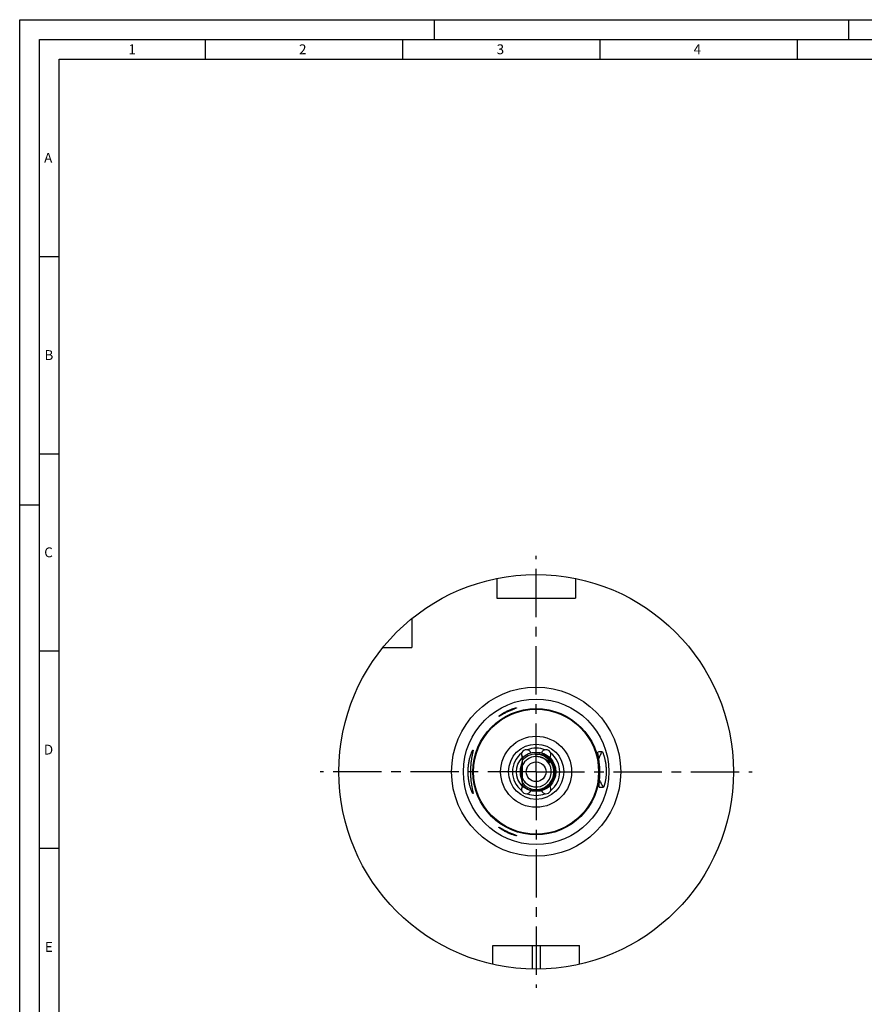
# Model space of a CAD drawing. Units: millimetres. Extents: x 0 to 594, y 0 to 420.
# Drawn here: x 0 to 214, y 170 to 420 of the extents above; entities that cross this region are included whole.
import ezdxf

# ---------------------------------------------------------------- set-up
doc = ezdxf.new("R2010")
doc.units = ezdxf.units.MM
doc.header["$LTSCALE"] = 32.67
doc.linetypes.add('CENTER', pattern=[0.6, 0.375, -0.075, 0.075, -0.075])
for name, color, linetype in [('606941206-000_CL', 7, 'CONTINUOUS'), ('607207855-000_CL', 7, 'CONTINUOUS'), ('607223848-000-02-ED1_FORMAT', 7, 'CONTINUOUS'), ('607223848-000_AXIS', 7, 'CONTINUOUS'), ('607232119-000_CL', 7, 'CONTINUOUS')]:
    doc.layers.add(name, color=color, linetype=linetype)
doc.styles.get("Standard").update_dxf_attribs({"font": 'TXT.SHX', "width": 0.7})

msp = doc.modelspace()

# ---------------------------------------------------------------- linework, layer by layer
at = {"layer": '606941206-000_CL', "color": 7, "linetype": 'CONTINUOUS'}
for p, q in [((127.1707, 233.389), (127.3763, 233.389)), ((127.3763, 232.9691), (127.3763, 233.389)), ((127.3763, 225.8183), (127.3763, 232.9596)), ((127.1707, 225.389), (127.3763, 225.389)), ((127.3763, 225.8089), (127.3763, 225.389))]:
    msp.add_line(p, q, dxfattribs=at)
at = {"layer": '606941206-000_CL', "color": 9, "linetype": 'CONTINUOUS'}
msp.add_line((127.0834, 230.926), (127.0834, 227.8519), dxfattribs=at)
at = {"layer": '606941206-000_CL', "color": 7, "linetype": 'CONTINUOUS'}
msp.add_ellipse((130.7763, 229.389), major_axis=(4, 0), ratio=1, start_param=2.7471823, end_param=3.53600301, dxfattribs=at)
for points, knots in [([(127.0834, 230.926), (127.1238, 231.023), (127.1988, 231.2146), (127.2921, 231.5009), (127.3573, 231.7782), (127.3763, 231.9621), (127.3763, 232.0508)], [0, 0, 0, 0, 0.26962071, 0.52799231, 0.77227485, 1, 1, 1, 1]), ([(127.3763, 226.7272), (127.3763, 226.8159), (127.3573, 226.9998), (127.2921, 227.2771), (127.1988, 227.5634), (127.1238, 227.755), (127.0834, 227.8519)], [0, 0, 0, 0, 0.22772515, 0.47200769, 0.7303793, 1, 1, 1, 1])]:
    msp.add_open_spline(points, degree=3, knots=knots, dxfattribs=at)
at = {"layer": '607207855-000_CL', "color": 7, "linetype": 'CONTINUOUS'}
for p, q in [((130.7357, 233.8868), (130.756, 233.2371)), ((130.8763, 233.889), (130.8763, 234.389)), ((129.5481, 225.0895), (129.5681, 225.0837)), ((129.5481, 225.0895), (129.568, 225.0834)), ((129.6947, 225.7248), (129.7106, 225.72)), ((129.6947, 225.7248), (129.7105, 225.7197)), ((129.7283, 225.7141), (129.7362, 225.7117)), ((129.7285, 225.7147), (129.7364, 225.7121))]:
    msp.add_line(p, q, dxfattribs=at)
for centre, radius, start, end in [((130.8763, 229.389), 4.5, 91.791058, 141.071337), ((130.8763, 229.389), 4.5, 91.791172, 141.070482), ((130.8763, 229.389), 3.85, 91.791147, 155.403237), ((130.8763, 229.389), 3.85, 91.791007, 155.398683), ((130.8763, 229.389), 4.5, 253.097281, 72.466603), ((130.8763, 229.389), 3.85, 252.374079, 71.725709), ((130.8763, 229.3889), 4.5001, 74.226404, 91.160185), ((130.8763, 229.3889), 3.8501, 73.547296, 91.142525), ((130.8763, 229.389), 3.85, 73.423555, 91.01928), ((130.8763, 229.3888), 3.8502, 73.023272, 73.547943), ((130.877, 229.3915), 3.8474, 73.021754, 73.423072), ((130.8762, 229.3883), 3.8507, 71.726921, 73.023355), ((130.8762, 229.3883), 4.5007, 72.467658, 73.72884), ((130.8763, 229.389), 3.85, 204.595709, 252.374068), ((130.8763, 229.389), 3.85, 204.599802, 250.830253), ((130.8763, 229.389), 4.5, 218.936107, 253.097406), ((130.876, 229.3882), 4.4991, 251.572041, 251.836957), ((130.8766, 229.39), 4.5011, 251.837009, 252.833294), ((130.876, 229.3883), 3.8492, 250.831294, 251.078571), ((130.8766, 229.3899), 3.851, 251.078633, 252.127808), ((130.8763, 229.3887), 4.4997, 254.093227, 269.899393), ((130.8771, 229.3918), 3.8529, 252.374782, 253.423509), ((130.8764, 229.3894), 3.8504, 252.374995, 252.652411), ((130.8763, 229.3891), 3.8501, 252.775358, 270.247007), ((130.8763, 229.3887), 3.8497, 253.422848, 269.846523), ((130.8764, 229.3831), 3.8441, 269.8443, 270.895353), ((130.8764, 229.3825), 4.4935, 269.897423, 270.895375)]:
    msp.add_arc(centre, radius, start, end, dxfattribs=at)
for points, knots in [([(132.1372, 233.7087), (131.9105, 233.7749), (131.4458, 233.8717), (130.9718, 233.8942), (130.7357, 233.8868)], [0, 0, 0, 0, 0.49998954, 1, 1, 1, 1]), ([(130.7357, 233.8868), (130.9254, 233.8927), (131.3062, 233.8788), (131.7753, 233.7971), (132.141, 233.6939), (132.4095, 233.5979), (132.6707, 233.4836), (132.9232, 233.3513), (133.1657, 233.2014), (133.3968, 233.0344), (133.5785, 232.8813), (133.7164, 232.7508), (133.816, 232.6489), (133.9114, 232.543), (134.0022, 232.4332), (134.0737, 232.3384), (134.1281, 232.2606), (134.1674, 232.2012), (134.2051, 232.1408), (134.2409, 232.0792), (134.2747, 232.0165), (134.3007, 231.9631), (134.3199, 231.9197), (134.3334, 231.8867), (134.3457, 231.8533), (134.3564, 231.8193), (134.3636, 231.7905), (134.3675, 231.7671), (134.3692, 231.7494), (134.369, 231.7315), (134.3657, 231.7139), (134.3552, 231.6983), (134.3428, 231.6953), (134.3369, 231.6952)], [0, 0, 0, 0, 0.12498702, 0.24995534, 0.31247174, 0.37498522, 0.43749615, 0.50000476, 0.56251134, 0.625016, 0.68751864, 0.71877503, 0.75003109, 0.78128679, 0.8125421, 0.84379691, 0.85942528, 0.8750536, 0.89068182, 0.90630993, 0.92193782, 0.93756533, 0.94537951, 0.95319361, 0.96100758, 0.96882121, 0.97663393, 0.98054102, 0.9844479, 0.98835397, 0.99225637, 0.99612885, 1, 1, 1, 1]), ([(132.0005, 233.0712), (131.7997, 233.1325), (131.3873, 233.2224), (130.9658, 233.2437), (130.756, 233.2371)], [0, 0, 0, 0, 0.49998875, 1, 1, 1, 1]), ([(134.3369, 231.6952), (134.3317, 231.6951), (134.3212, 231.6968), (134.3015, 231.7037), (134.2783, 231.7158), (134.252, 231.7328), (134.2181, 231.7571), (134.1772, 231.7896), (134.1293, 231.8299), (134.0821, 231.8709), (134.0194, 231.9261), (133.9411, 231.9951), (133.8465, 232.077), (133.7505, 232.1575), (133.6531, 232.2361), (133.5541, 232.3127), (133.4533, 232.3871), (133.3166, 232.4829), (133.1413, 232.5963), (132.9241, 232.721), (132.7003, 232.8337), (132.4706, 232.9337), (132.1573, 233.0492), (131.7537, 233.1591), (131.2574, 233.2328), (130.9228, 233.2423), (130.756, 233.2371)], [0, 0, 0, 0, 0.00390406, 0.00781027, 0.01561933, 0.02343195, 0.0312453, 0.04687142, 0.06249845, 0.07812569, 0.09375297, 0.12500753, 0.15626196, 0.18751628, 0.21877056, 0.25002486, 0.28127925, 0.31253376, 0.37503816, 0.43754303, 0.50004863, 0.56255526, 0.62506341, 0.75003209, 0.87500834, 1, 1, 1, 1]), ([(130.9677, 224.5917), (131.1188, 224.5976), (131.4206, 224.6237), (131.8675, 224.7054), (132.3046, 224.8293), (132.8687, 225.0487), (133.5308, 225.4224), (134.1095, 225.9155), (134.5091, 226.37), (134.775, 226.7385), (135.0041, 227.1308), (135.2575, 227.6804), (135.4727, 228.4097), (135.5568, 229.3176), (135.4634, 230.2245), (135.2396, 230.9514), (134.9784, 231.4973), (134.743, 231.8858), (134.4704, 232.2493), (134.0612, 232.6952), (133.4698, 233.1732), (132.7954, 233.5245), (132.223, 233.7209), (131.7806, 233.8245), (131.3303, 233.8833), (131.0274, 233.8922), (130.8763, 233.889)], [0, 0, 0, 0, 0.03127375, 0.06254719, 0.09382033, 0.12509318, 0.18756663, 0.25003822, 0.28130946, 0.31258038, 0.34385098, 0.37512124, 0.43758721, 0.50005125, 0.56251334, 0.62497341, 0.65624056, 0.68750735, 0.71877379, 0.75003987, 0.81249376, 0.87494544, 0.90620985, 0.9374731, 0.96873766, 1, 1, 1, 1]), ([(127.3757, 225.9941), (127.61, 225.7617), (128.1275, 225.3436), (129.0136, 224.8878), (129.974, 224.6216), (130.638, 224.5788), (130.9677, 224.5917)], [0, 0, 0, 0, 0.25001177, 0.5000158, 0.75001196, 1, 1, 1, 1])]:
    msp.add_open_spline(points, degree=3, knots=knots, dxfattribs=at)
at = {"layer": '607223848-000-02-ED1_FORMAT', "color": 3, "linetype": 'CONTINUOUS'}
for p, q in [((0, 0), (0, 420)), ((0, 420), (594, 420)), ((105, 420), (105, 415)), ((210, 420), (210, 415)), ((5, 5), (5, 415)), ((5, 415), (589, 415)), ((47, 415), (47, 410)), ((97, 415), (97, 410)), ((147, 415), (147, 410)), ((197, 415), (197, 410)), ((5, 360), (10, 360)), ((5, 310), (10, 310)), ((0, 297), (5, 297)), ((5, 260), (10, 260)), ((5, 210), (10, 210))]:
    msp.add_line(p, q, dxfattribs=at)
at = {"layer": '607223848-000-02-ED1_FORMAT', "color": 7, "linetype": 'CONTINUOUS'}
for p, q in [((10, 10), (10, 410)), ((10, 410), (584, 410))]:
    msp.add_line(p, q, dxfattribs=at)
at = {"layer": '607223848-000_AXIS', "color": 1, "linetype": 'CENTER'}
for q in [(130.8763, 284.1272), (76.1381, 229.389), (130.8763, 174.6508), (185.6145, 229.389)]:
    msp.add_line((130.8763, 229.389), q, dxfattribs=at)
at = {"layer": '607232119-000_CL', "color": 7, "linetype": 'CONTINUOUS'}
for p, q in [((120.8763, 278.3788), (120.8763, 273.389)), ((140.8763, 278.3788), (140.8763, 273.389)), ((120.8763, 273.389), (140.8763, 273.389)), ((99.3763, 268.2187), (99.3763, 260.889)), ((92.0466, 260.889), (99.3763, 260.889)), ((119.8763, 185.389), (141.8763, 185.389)), ((119.8763, 180.614), (119.8763, 185.389)), ((141.8763, 180.614), (141.8763, 185.389))]:
    msp.add_line(p, q, dxfattribs=at)
at = {"layer": '607232119-000_CL', "color": 9, "linetype": 'CONTINUOUS'}
for p, q in [((146.5228, 234.3639), (146.5319, 234.3788)), ((146.5229, 234.3638), (146.5319, 234.3788)), ((146.8317, 225.5177), (146.8419, 225.5035)), ((146.8318, 225.5177), (146.8419, 225.5035)), ((129.8763, 185.389), (129.8763, 179.399)), ((131.8763, 185.389), (131.8763, 179.399))]:
    msp.add_line(p, q, dxfattribs=at)
at = {"layer": '607232119-000_CL', "color": 7, "linetype": 'CONTINUOUS'}
for radius in [50, 9, 7, 5, 2.5]:
    msp.add_circle((130.8763, 229.389), radius, dxfattribs=at)
at = {"layer": '607232119-000_CL', "color": 9, "linetype": 'CONTINUOUS'}
for radius in [21.4328, 18.4369, 16.0088, 15.8334]:
    msp.add_circle((130.8763, 229.389), radius, dxfattribs=at)
at = {"layer": '607232119-000_CL', "color": 7, "linetype": 'CONTINUOUS'}
for centre, radius, start, end in [((128.3763, 233.7191), 1.25, 22.819244, 217.180756), ((133.3763, 233.7191), 1.25, 322.819244, 157.180756), ((167.1339, -41.6168), 276.7634, 94.046507, 94.268976), ((128.3763, 225.0589), 1.25, 142.819244, 337.180756), ((133.3763, 225.0589), 1.25, 202.819244, 37.180756), ((148.1411, 502.2638), 276.7634, 269.731024, 269.953493)]:
    msp.add_arc(centre, radius, start, end, dxfattribs=at)
at = {"layer": '607232119-000_CL', "color": 9, "linetype": 'CONTINUOUS'}
for centre, radius, start, end in [((130.8763, 229.389), 6, 67.85169, 112.14831), ((130.8763, 229.389), 6, 127.85169, 232.14831), ((130.8763, 229.389), 4.9, 224.412455, 90), ((130.8763, 229.389), 6, 307.85169, 52.14831), ((153.339, 230.1783), 7.9987, 148.447654, 148.672268), ((153.3393, 230.1685), 7.9987, 215.327725, 215.552328), ((130.8763, 229.389), 6, 247.85169, 292.14831)]:
    msp.add_arc(centre, radius, start, end, dxfattribs=at)
at = {"layer": '607232119-000_CL', "color": 7, "linetype": 'CONTINUOUS'}
for points, knots in [([(121.4263, 243.4454), (121.4263, 243.4486), (121.4301, 243.4569), (121.4394, 243.47), (121.4545, 243.4871), (121.4752, 243.5078), (121.5014, 243.5321), (121.5465, 243.5715), (121.6154, 243.6278), (121.7123, 243.7025), (121.8264, 243.7862), (121.956, 243.8773), (122.0996, 243.9742), (122.2556, 244.0755), (122.4838, 244.2179), (122.7912, 244.3985), (123.1827, 244.6105), (123.5945, 244.8149), (124.015, 245.0051), (124.4305, 245.1751), (124.8249, 245.3199), (125.1804, 245.4356), (125.4447, 245.5106), (125.6068, 245.5502), (125.6835, 245.5671), (125.7332, 245.5772), (125.7774, 245.5853), (125.816, 245.5915), (125.8489, 245.5956), (125.8759, 245.5979), (125.8971, 245.5983), (125.9111, 245.5972), (125.9192, 245.595), (125.9232, 245.593), (125.9258, 245.5904), (125.9263, 245.5882), (125.9263, 245.5872)], [0, 0, 0, 0, 0.00195079, 0.00513763, 0.00963944, 0.01545149, 0.02254163, 0.03086457, 0.05099297, 0.07537807, 0.10354829, 0.13505254, 0.16947466, 0.20643662, 0.24559556, 0.32926378, 0.41815708, 0.51, 0.60232299, 0.69228845, 0.77664023, 0.85182818, 0.91431427, 0.93979496, 0.95094576, 0.9609897, 0.96989701, 0.97764297, 0.9842087, 0.98958279, 0.99376525, 0.99677904, 0.99787322, 0.99872446, 0.99939377, 1, 1, 1, 1]), ([(125.9263, 245.5872), (125.9263, 245.5846), (125.9226, 245.5781), (125.9131, 245.5694), (125.8979, 245.5586), (125.8666, 245.5399), (125.813, 245.5129), (125.7322, 245.4759), (125.6305, 245.4321), (125.5095, 245.3817), (125.3708, 245.3248), (125.2162, 245.2617), (125.0478, 245.1927), (124.8009, 245.0906), (124.4725, 244.9514), (124.0644, 244.771), (123.6474, 244.5777), (123.2346, 244.3767), (122.8378, 244.1745), (122.5226, 244.0074), (122.2866, 243.8794), (122.1247, 243.7907), (121.9755, 243.7085), (121.8598, 243.6449), (121.7748, 243.5986), (121.7173, 243.5676), (121.6645, 243.5395), (121.6164, 243.5145), (121.5733, 243.4928), (121.5356, 243.4745), (121.5032, 243.4598), (121.4766, 243.4489), (121.4578, 243.4426), (121.4457, 243.4397), (121.4389, 243.4387), (121.4335, 243.4387), (121.4294, 243.4396), (121.4267, 243.4421), (121.4263, 243.4443), (121.4263, 243.4454)], [0, 0, 0, 0, 0.00157715, 0.0041368, 0.00783466, 0.01270752, 0.02597542, 0.04383244, 0.06606462, 0.09239559, 0.12250196, 0.15602399, 0.19257576, 0.2317549, 0.31635775, 0.40660865, 0.49947547, 0.5921788, 0.6821282, 0.76675515, 0.80621841, 0.84327572, 0.87750426, 0.90844292, 0.92252503, 0.93559753, 0.94759632, 0.95845834, 0.96812313, 0.97653472, 0.98364421, 0.9894134, 0.99382107, 0.99551705, 0.99688288, 0.99793732, 0.99872424, 0.99934878, 1, 1, 1, 1]), ([(113.6504, 229.389), (113.6504, 229.7506), (113.6764, 230.46), (113.7715, 231.3295), (113.8797, 231.9896), (113.9713, 232.4491), (114.0719, 232.8781), (114.1782, 233.273), (114.287, 233.6308), (114.3948, 233.9486), (114.4982, 234.2235), (114.5939, 234.4531), (114.669, 234.6143), (114.7234, 234.7185), (114.7576, 234.7783), (114.7878, 234.8253), (114.811, 234.8558), (114.8278, 234.8733), (114.8401, 234.8836), (114.8503, 234.889), (114.8565, 234.889)], [0, 0, 0, 0, 0.19034832, 0.37336325, 0.46002897, 0.5424575, 0.61997133, 0.69193577, 0.75774382, 0.8168036, 0.86853182, 0.91235751, 0.94774008, 0.96211577, 0.97421478, 0.98400558, 0.99148477, 0.99437528, 0.99672453, 1, 1, 1, 1]), ([(114.8565, 234.889), (114.8589, 234.889), (114.8639, 234.8878), (114.87, 234.8821), (114.8745, 234.8733), (114.8778, 234.8614), (114.88, 234.8463), (114.8816, 234.8197), (114.8802, 234.7781), (114.8745, 234.7185), (114.8646, 234.6461), (114.8509, 234.561), (114.8334, 234.4635), (114.8126, 234.3538), (114.7886, 234.2322), (114.7618, 234.0991), (114.7214, 233.8997), (114.6662, 233.6243), (114.5973, 233.2644), (114.5267, 232.8675), (114.4318, 232.2759), (114.3281, 231.4726), (114.2461, 230.4525), (114.2269, 229.748), (114.2269, 229.389)], [0, 0, 0, 0, 0.00128151, 0.00265616, 0.00437067, 0.0065596, 0.00928741, 0.012586, 0.02095091, 0.03171076, 0.0448635, 0.06038138, 0.07822079, 0.09832697, 0.12063685, 0.14508104, 0.17158531, 0.2304597, 0.29660731, 0.36934724, 0.44797615, 0.61994453, 0.8062604, 1, 1, 1, 1]), ([(146.8255, 225.5133), (146.8218, 225.5184), (146.8159, 225.5324), (146.8103, 225.558), (146.8065, 225.5919), (146.8037, 225.6534), (146.8061, 225.7514), (146.8154, 225.8939), (146.831, 226.0697), (146.852, 226.279), (146.8772, 226.5214), (146.9052, 226.7967), (146.9345, 227.104), (146.9745, 227.5734), (147.0164, 228.2249), (147.0403, 229.0655), (147.0286, 229.9531), (146.9783, 230.8393), (146.8959, 231.6761), (146.8086, 232.3231), (146.736, 232.7886), (146.6853, 233.0931), (146.6382, 233.3657), (146.5961, 233.6058), (146.5606, 233.8131), (146.5328, 233.9875), (146.5136, 234.1289), (146.5043, 234.2265), (146.5028, 234.2881), (146.5042, 234.3221), (146.5081, 234.3481), (146.513, 234.3625), (146.5163, 234.3678)], [0, 0, 0, 0, 0.00211381, 0.00503702, 0.00884262, 0.01356302, 0.02580617, 0.04183409, 0.06166551, 0.08529477, 0.11269289, 0.14380225, 0.17852642, 0.21671704, 0.30254454, 0.39845491, 0.50000199, 0.60154896, 0.69745899, 0.783286, 0.82147634, 0.85620021, 0.88730926, 0.91470707, 0.93833601, 0.95816711, 0.97419472, 0.98643755, 0.9911578, 0.99496325, 0.99788631, 1, 1, 1, 1]), ([(146.5163, 234.3678), (146.5181, 234.3708), (146.5224, 234.3761), (146.5289, 234.3785), (146.5319, 234.3788)], [0, 0, 0, 0, 0.53650922, 1, 1, 1, 1]), ([(147.6037, 234.4567), (147.6086, 234.457), (147.6168, 234.4542), (147.6268, 234.4475), (147.6396, 234.4363), (147.6569, 234.4161), (147.679, 234.3847), (147.7036, 234.344), (147.7308, 234.2943), (147.7603, 234.2353), (147.8053, 234.1388), (147.8659, 233.9947), (147.9422, 233.7934), (148.0239, 233.5552), (148.1089, 233.2805), (148.1951, 232.9699), (148.3132, 232.4905), (148.4462, 231.8176), (148.5635, 230.9409), (148.6269, 230.0088), (148.6286, 229.0746), (148.5729, 228.1919), (148.4871, 227.5114), (148.4027, 227.0249), (148.3384, 226.7091), (148.2727, 226.4291), (148.2079, 226.1858), (148.1458, 225.9796), (148.0953, 225.8317), (148.0572, 225.7322), (148.0319, 225.6713), (148.0083, 225.6198), (147.9865, 225.5776), (147.9667, 225.5446), (147.9508, 225.5233), (147.9388, 225.5112), (147.9294, 225.5039), (147.9214, 225.5005), (147.9165, 225.5005)], [0, 0, 0, 0, 0.00159353, 0.00264536, 0.00390535, 0.00710478, 0.0112616, 0.01640344, 0.02254361, 0.02968871, 0.03784162, 0.05716974, 0.08051171, 0.10782315, 0.13902856, 0.17401202, 0.2126038, 0.29956089, 0.3968956, 0.50000001, 0.60310441, 0.70043912, 0.78739621, 0.82598799, 0.86097144, 0.89217685, 0.91948829, 0.94283026, 0.96215838, 0.9703113, 0.97745639, 0.98359656, 0.9887384, 0.99289521, 0.99609465, 0.99735464, 0.99840647, 1, 1, 1, 1]), ([(114.8565, 223.889), (114.8503, 223.889), (114.8401, 223.8944), (114.8278, 223.9046), (114.811, 223.9221), (114.7878, 223.9527), (114.7576, 223.9997), (114.7234, 224.0595), (114.669, 224.1636), (114.5939, 224.3249), (114.4982, 224.5545), (114.3948, 224.8294), (114.287, 225.1471), (114.1782, 225.5049), (114.0719, 225.8999), (113.9713, 226.3289), (113.8797, 226.7883), (113.7715, 227.4485), (113.6764, 228.3179), (113.6504, 229.0274), (113.6504, 229.389)], [0, 0, 0, 0, 0.00327547, 0.00562472, 0.00851523, 0.01599442, 0.02578522, 0.03788423, 0.05225992, 0.08764249, 0.13146818, 0.1831964, 0.24225618, 0.30806423, 0.38002867, 0.4575425, 0.53997103, 0.62663675, 0.80965168, 1, 1, 1, 1]), ([(114.2269, 229.389), (114.2269, 229.03), (114.2461, 228.3255), (114.3281, 227.3054), (114.4318, 226.5021), (114.5267, 225.9105), (114.5973, 225.5136), (114.6662, 225.1536), (114.7214, 224.8783), (114.7618, 224.6788), (114.7886, 224.5457), (114.8126, 224.4242), (114.8334, 224.3145), (114.8509, 224.217), (114.8646, 224.1319), (114.8745, 224.0594), (114.8802, 223.9999), (114.8816, 223.9583), (114.88, 223.9317), (114.8778, 223.9166), (114.8745, 223.9047), (114.87, 223.8959), (114.8639, 223.8902), (114.8589, 223.889), (114.8565, 223.889)], [0, 0, 0, 0, 0.1937396, 0.38005547, 0.55202385, 0.63065276, 0.70339269, 0.7695403, 0.82841469, 0.85491896, 0.87936315, 0.90167303, 0.92177921, 0.93961862, 0.9551365, 0.96828924, 0.97904909, 0.987414, 0.99071259, 0.9934404, 0.99562933, 0.99734384, 0.99871849, 1, 1, 1, 1]), ([(146.8419, 225.5035), (146.8388, 225.5035), (146.8322, 225.5054), (146.8275, 225.5104), (146.8255, 225.5133)], [0, 0, 0, 0, 0.46348127, 1, 1, 1, 1]), ([(121.4263, 215.3326), (121.4263, 215.3337), (121.4267, 215.3359), (121.4294, 215.3383), (121.4335, 215.3393), (121.4389, 215.3393), (121.4457, 215.3383), (121.4578, 215.3354), (121.4766, 215.329), (121.5032, 215.3181), (121.5356, 215.3035), (121.5733, 215.2852), (121.6164, 215.2635), (121.6645, 215.2384), (121.7173, 215.2103), (121.7748, 215.1794), (121.8598, 215.1331), (121.9755, 215.0694), (122.1247, 214.9872), (122.2866, 214.8986), (122.5226, 214.7706), (122.8378, 214.6035), (123.2346, 214.4013), (123.6474, 214.2003), (124.0644, 214.0069), (124.4725, 213.8265), (124.8009, 213.6874), (125.0478, 213.5852), (125.2162, 213.5162), (125.3708, 213.4532), (125.5095, 213.3963), (125.6305, 213.3459), (125.7322, 213.3021), (125.813, 213.2651), (125.8666, 213.238), (125.8979, 213.2194), (125.9131, 213.2086), (125.9226, 213.1999), (125.9263, 213.1934), (125.9263, 213.1908)], [0, 0, 0, 0, 0.00065122, 0.00127576, 0.00206268, 0.00311712, 0.00448295, 0.00617893, 0.0105866, 0.01635579, 0.02346528, 0.03187687, 0.04154165, 0.05240367, 0.06440246, 0.07747496, 0.09155707, 0.12249573, 0.15672426, 0.19378158, 0.23324483, 0.31787178, 0.40782118, 0.50052451, 0.59339132, 0.68364223, 0.76824508, 0.80742422, 0.84397599, 0.87749802, 0.90760439, 0.93393537, 0.95616756, 0.97402458, 0.98729248, 0.99216534, 0.9958632, 0.99842285, 1, 1, 1, 1]), ([(125.9263, 213.1908), (125.9263, 213.1898), (125.9258, 213.1876), (125.9232, 213.185), (125.9192, 213.183), (125.9111, 213.1808), (125.8971, 213.1796), (125.8759, 213.18), (125.8489, 213.1823), (125.816, 213.1865), (125.7774, 213.1926), (125.7332, 213.2007), (125.6835, 213.2109), (125.6068, 213.2278), (125.4447, 213.2674), (125.1804, 213.3424), (124.8249, 213.4581), (124.4305, 213.6028), (124.015, 213.7728), (123.5945, 213.963), (123.1827, 214.1675), (122.7912, 214.3794), (122.4838, 214.56), (122.2556, 214.7025), (122.0996, 214.8038), (121.956, 214.9007), (121.8264, 214.9918), (121.7123, 215.0755), (121.6154, 215.1502), (121.5465, 215.2065), (121.5014, 215.2459), (121.4752, 215.2702), (121.4545, 215.2909), (121.4394, 215.308), (121.4301, 215.321), (121.4263, 215.3293), (121.4263, 215.3326)], [0, 0, 0, 0, 0.00060623, 0.00127554, 0.00212678, 0.00322096, 0.00623475, 0.01041721, 0.0157913, 0.02235703, 0.03010299, 0.0390103, 0.04905424, 0.06020504, 0.08568572, 0.14817182, 0.22335978, 0.30771156, 0.39767703, 0.49000001, 0.58184293, 0.67073623, 0.75440444, 0.79356339, 0.83052534, 0.86494746, 0.89645172, 0.92462193, 0.94900703, 0.96913543, 0.97745838, 0.98454851, 0.99036056, 0.99486237, 0.99804921, 1, 1, 1, 1])]:
    msp.add_open_spline(points, degree=3, knots=knots, dxfattribs=at)
at = {"layer": '607232119-000_CL', "color": 9, "linetype": 'CONTINUOUS'}
for points in [[(146.7602, 232.6321), (146.8617, 232.9521), (147.1052, 233.5799), (147.4257, 234.1721), (147.6037, 234.4567)], [(146.9477, 227.2618), (147.0713, 226.9496), (147.358, 226.3404), (147.7191, 225.772), (147.9165, 225.5005)]]:
    msp.add_open_spline(points, degree=3, knots=[0, 0, 0, 0, 0.50003499, 1, 1, 1, 1], dxfattribs=at)

# ---------------------------------------------------------------- texts
at = {"layer": '607223848-000-02-ED1_FORMAT', "color": 2, "linetype": 'CONTINUOUS', "char_height": 2.5, "attachment_point": 1, "line_spacing_factor": 0.9}
for s, insert, width in [('1', (27.5476, 413.75), 2.857143), ('2', (70.7798, 413.75), 3.660714), ('3', (120.869, 413.75), 3.392857), ('4', (170.7798, 413.75), 3.660714), ('A', (6.1905, 386.25), 3.928571), ('B', (6.2798, 336.25), 3.660714), ('C', (6.2202, 286.25), 3.839286), ('D', (6.131, 236.25), 4.107143), ('E', (6.369, 186.25), 3.392857)]:
    msp.add_mtext(s, dxfattribs=dict(at, insert=insert, width=width))

doc.saveas('drawing.dxf')
